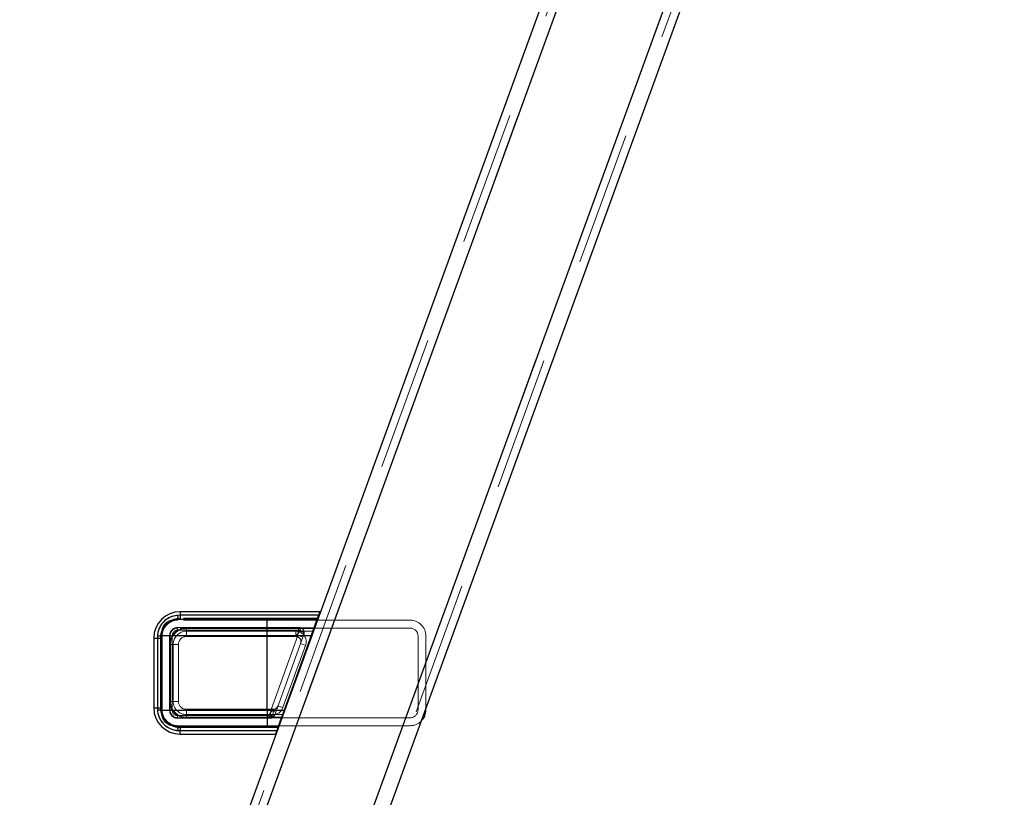
# Model space of a CAD drawing. Units: millimetres. Extents: x 0 to 42, y 0 to 29.8.
# Drawn here: x 14.5 to 15.4, y 11.9 to 12.6 of the extents above; entities that cross this region are included whole.
import ezdxf

# ---------------------------------------------------------------- set-up
doc = ezdxf.new("R2010")
doc.units = ezdxf.units.MM
doc.linetypes.add('HIDDEN', pattern=[0.1905, 0.127, -0.0635])
doc.layers.add('LE_NORM', color=179, linetype='Continuous', lineweight=50)
doc.styles.add('SLDTEXTSTYLE0', font='TXT', dxfattribs={"width": 0.605})
doc.dimstyles.new('SLDDIMSTYLE4', dxfattribs={"dimtxt": 0.35, "dimasz": 0.3, "dimexe": 0, "dimexo": 0.0625, "dimgap": 0.0875, "dimtad": 0, "dimtih": 1, "dimtoh": 1, "dimdec": 0, "dimlfac": 40, "dimrnd": 1e-09, "dimzin": 12, "dimdsep": 46, "dimtxsty": 'SLDTEXTSTYLE0', "dimsah": 1, "dimcen": 0.09, "dimadec": 0, "dimazin": 3, "dimtfac": 1, "dimtofl": 0, "dimtmove": 0, "dimatfit": 3, "dimfxl": 0, "dimfrac": 2, "dimtolj": 1, "dimtzin": 12, "dimarcsym": 0})

# ---------------------------------------------------------------- blocks, each defined once
blk = doc.blocks.new('_D_12')
at = {"layer": 'LE_NORM', "color": 7}
for p, q in [((15.05469, 12.82852), (9.82303, 12.82852)), ((10.02303, 8.60005), (10.02303, 12.82852))]:
    blk.add_line(p, q, dxfattribs=at)
blk.add_solid([(10.02303, 12.82852), (9.92303, 12.52852), (10.12303, 12.52852)], dxfattribs=at)
at = {"layer": 'LE_NORM', "color": 7, "char_height": 0.35, "attachment_point": 1, "style": 'SLDTEXTSTYLE0'}
for s, insert in [('Valhoogte', (8.04678, 13.00747)), ('200', (7.27969, 13.00747))]:
    blk.add_mtext(s, dxfattribs=dict(at, insert=insert))
blk = doc.blocks.new('_D_13')
at = {"layer": 'LE_NORM', "color": 7}
for p, q in [((15.51069, 14.81882), (9.82303, 14.81882)), ((10.02303, 12.82852), (10.02303, 14.81882))]:
    blk.add_line(p, q, dxfattribs=at)
blk.add_solid([(10.02303, 14.81882), (9.92303, 14.51882), (10.12303, 14.51882)], dxfattribs=at)
at = {"layer": 'LE_NORM', "color": 7, "insert": (9.16532, 14.99777), "char_height": 0.35, "attachment_point": 1, "style": 'SLDTEXTSTYLE0'}
blk.add_mtext('279', dxfattribs=at)

msp = doc.modelspace()

# ---------------------------------------------------------------- linework, layer by layer
at = {"color": 7, "linetype": 'Continuous', "lineweight": 25}
for p, q in [((15.02225, 12.75819), (12.72093, 6.43535)), ((15.03725, 12.75555), (12.73689, 6.43535)), ((15.13225, 12.7388), (12.83799, 6.43535)), ((15.14725, 12.73615), (12.85395, 6.43535)), ((14.72228, 12.06567), (14.63741, 12.06567)), ((14.63978, 12.06976), (14.63774, 12.06971)), ((14.63978, 12.07317), (14.63978, 12.06976)), ((14.77203, 12.07317), (14.63978, 12.07317)), ((14.63978, 12.06976), (14.63978, 12.06567)), ((14.77092, 12.06976), (14.63978, 12.06976)), ((14.72228, 12.05067), (14.72228, 12.06567)), ((14.7693, 12.06567), (14.72228, 12.06567)), ((14.7693, 12.06567), (14.76407, 12.05067)), ((14.77092, 12.06976), (14.7693, 12.06567)), ((14.77203, 12.07317), (14.77092, 12.06976)), ((14.76729, 12.05767), (14.76662, 12.05767)), ((14.77001, 12.06517), (14.76992, 12.06517)), ((14.61478, 12.04817), (14.61824, 12.04817)), ((14.61478, 12.04817), (14.61478, 11.98217)), ((14.61829, 12.05033), (14.61824, 12.04817)), ((14.61824, 12.04817), (14.62238, 12.04817)), ((14.61824, 12.04817), (14.61824, 11.98217)), ((14.62238, 12.05067), (14.72228, 12.05067)), ((14.62238, 12.04817), (14.62238, 12.05067)), ((14.62238, 11.98217), (14.62238, 12.04817)), ((14.72228, 11.97967), (14.72228, 12.05067)), ((14.72228, 12.05067), (14.76407, 12.05067)), ((14.76407, 12.05067), (14.73823, 11.97967)), ((14.76407, 12.05067), (14.76466, 12.05045)), ((14.61478, 11.98217), (14.61824, 11.98217)), ((14.61824, 11.98217), (14.61829, 11.98001)), ((14.61824, 11.98217), (14.62238, 11.98217)), ((14.62238, 11.97967), (14.62238, 11.98217)), ((14.87268, 11.98017), (14.87268, 11.98175)), ((14.72228, 11.97967), (14.62238, 11.97967)), ((14.72228, 11.97967), (14.72228, 11.96467)), ((14.73823, 11.97967), (14.72228, 11.97967)), ((14.73823, 11.97967), (14.733, 11.96467)), ((14.73579, 11.97267), (14.73635, 11.97267)), ((14.73608, 11.97317), (14.73698, 11.97566)), ((14.73823, 11.97967), (14.73882, 11.97945)), ((14.63741, 11.96467), (14.72228, 11.96467)), ((14.63978, 11.96467), (14.63978, 11.96058)), ((14.72228, 11.96467), (14.733, 11.96467)), ((14.733, 11.96467), (14.73139, 11.96058)), ((14.73317, 11.96517), (14.73362, 11.96517)), ((14.63774, 11.96062), (14.63978, 11.96058)), ((14.63978, 11.96058), (14.73139, 11.96058)), ((14.63978, 11.95717), (14.63978, 11.96058)), ((14.63978, 11.95717), (14.73027, 11.95717)), ((14.73139, 11.96058), (14.73027, 11.95717))]:
    msp.add_line(p, q, dxfattribs=at)
at = {"color": 7, "linetype": 'HIDDEN', "lineweight": 18}
for p, q in [((15.02975, 12.75687), (12.72891, 6.43535)), ((15.03725, 12.75555), (12.73689, 6.43535)), ((15.13225, 12.7388), (12.83799, 6.43535)), ((15.13975, 12.73747), (12.84597, 6.43535)), ((14.63468, 12.06567), (14.63741, 12.06567)), ((14.63978, 12.06976), (14.63774, 12.06971)), ((14.63978, 12.06692), (14.63978, 12.07317)), ((14.63978, 12.06692), (14.63978, 12.07317)), ((14.63978, 12.07317), (14.63978, 12.06976)), ((14.77092, 12.06976), (14.63978, 12.06976)), ((14.63978, 12.06976), (14.63978, 12.06567)), ((14.76999, 12.06692), (14.63978, 12.06692)), ((14.72228, 12.05067), (14.72228, 12.06567)), ((14.7693, 12.06567), (14.76407, 12.05067)), ((14.76664, 12.05772), (14.76953, 12.06567)), ((14.7693, 12.06567), (14.76953, 12.06567)), ((14.76953, 12.06567), (14.76999, 12.06692)), ((14.76953, 12.06567), (14.7702, 12.06567)), ((14.76999, 12.06692), (14.77092, 12.06976)), ((14.76999, 12.06692), (14.77057, 12.0667)), ((14.76999, 12.06692), (14.77057, 12.0667)), ((14.72228, 12.05817), (14.63732, 12.05817)), ((14.63732, 12.05567), (14.63732, 12.05817)), ((14.63732, 12.05567), (14.63732, 12.05817)), ((14.76992, 12.06517), (14.63768, 12.06517)), ((14.76662, 12.05767), (14.63768, 12.05767)), ((14.64568, 12.05779), (14.64568, 12.05717)), ((14.64568, 12.05779), (14.76621, 12.05779)), ((14.64568, 12.05779), (14.64568, 12.05717)), ((14.76621, 12.05717), (14.64568, 12.05717)), ((14.64568, 12.05467), (14.64568, 12.05717)), ((14.75235, 12.05817), (14.72228, 12.05817)), ((14.72228, 12.05067), (14.72228, 12.05817)), ((14.72228, 12.05067), (14.72228, 12.05817)), ((14.75144, 12.05067), (14.75235, 12.05817)), ((14.75144, 12.05067), (14.75235, 12.05817)), ((14.75235, 12.05567), (14.75235, 12.05817)), ((14.75235, 12.05567), (14.75235, 12.05817)), ((14.7532, 12.05552), (14.75406, 12.05787)), ((14.7532, 12.05552), (14.75406, 12.05787)), ((14.76531, 12.05467), (14.76622, 12.05717)), ((14.76621, 12.05779), (14.76621, 12.05717)), ((14.76621, 12.05779), (14.76621, 12.05717)), ((14.76664, 12.05772), (14.76642, 12.05713)), ((14.76664, 12.05772), (14.76642, 12.05713)), ((14.85768, 12.05767), (14.76729, 12.05767)), ((14.85768, 12.06517), (14.77001, 12.06517)), ((14.62103, 12.04817), (14.61478, 12.04817)), ((14.62103, 12.04817), (14.61478, 12.04817)), ((14.61478, 12.04817), (14.61824, 12.04817)), ((14.61829, 12.05033), (14.61824, 12.04817)), ((14.61824, 12.04817), (14.61824, 11.98217)), ((14.61824, 12.04817), (14.62238, 12.04817)), ((14.62103, 12.04817), (14.62103, 11.98217)), ((14.62218, 11.97717), (14.62218, 12.05317)), ((14.62238, 12.05067), (14.72228, 12.05067)), ((14.62238, 12.04817), (14.62238, 12.05067)), ((14.62238, 11.98217), (14.62238, 12.04817)), ((14.62268, 12.05017), (14.62268, 11.98017)), ((14.62982, 12.05067), (14.72228, 12.05067)), ((14.62982, 12.05067), (14.62982, 12.05067)), ((14.62982, 12.05067), (14.62982, 11.97967)), ((14.62982, 12.05067), (14.72228, 12.05067)), ((14.62982, 12.05067), (14.62982, 11.97967)), ((14.63232, 12.05067), (14.62982, 12.05067)), ((14.63232, 12.05067), (14.62982, 12.05067)), ((14.63018, 12.05017), (14.63018, 11.98017)), ((14.63232, 11.97967), (14.63232, 12.05067)), ((14.63732, 12.05567), (14.75235, 12.05567)), ((14.64568, 12.04967), (14.64568, 12.05467)), ((14.75289, 12.05467), (14.64568, 12.05467)), ((14.64568, 12.04967), (14.64568, 12.05467)), ((14.74925, 12.05467), (14.64568, 12.05467)), ((14.64568, 12.04967), (14.64568, 12.05467)), ((14.64568, 12.04967), (14.64568, 12.05467)), ((14.64568, 12.04967), (14.74925, 12.04967)), ((14.72228, 11.97967), (14.72228, 12.05067)), ((14.72228, 12.05067), (14.75144, 12.05067)), ((14.72228, 12.05067), (14.76407, 12.05067)), ((14.72559, 11.97967), (14.75144, 12.05067)), ((14.75613, 12.04896), (14.73029, 11.97796)), ((14.73677, 11.97567), (14.76552, 12.05463)), ((14.76407, 12.05067), (14.73823, 11.97967)), ((14.75289, 12.05467), (14.74925, 12.04967)), ((14.74925, 12.04967), (14.74925, 12.05467)), ((14.76531, 12.05467), (14.74925, 12.05467)), ((14.74925, 12.04967), (14.74925, 12.05467)), ((14.75289, 12.05467), (14.74925, 12.04967)), ((14.75144, 12.05067), (14.75613, 12.04896)), ((14.75144, 12.05067), (14.75613, 12.04896)), ((14.7532, 12.05552), (14.75289, 12.05467)), ((14.75289, 12.05467), (14.75651, 12.05335)), ((14.75289, 12.05467), (14.75651, 12.05335)), ((14.75704, 12.05146), (14.75613, 12.04896)), ((14.76407, 12.05067), (14.76466, 12.05045)), ((14.86518, 11.98017), (14.86518, 12.05017)), ((14.87268, 11.98175), (14.87268, 12.05017)), ((14.63005, 12.04217), (14.63068, 12.04217)), ((14.63005, 11.98817), (14.63005, 12.04217)), ((14.63005, 12.04217), (14.63068, 12.04217)), ((14.63068, 12.04217), (14.63068, 11.98817)), ((14.63318, 12.04217), (14.63068, 12.04217)), ((14.63318, 12.04217), (14.63318, 11.98817)), ((14.63818, 12.04217), (14.63318, 12.04217)), ((14.63818, 12.04217), (14.63318, 12.04217)), ((14.63818, 12.04217), (14.63318, 12.04217)), ((14.63818, 12.04217), (14.63318, 12.04217)), ((14.63818, 11.98817), (14.63818, 12.04217)), ((14.75865, 12.04125), (14.73717, 11.98225)), ((14.75395, 12.04296), (14.75865, 12.04125)), ((14.75395, 12.04296), (14.75865, 12.04125)), ((14.62103, 11.98217), (14.61478, 11.98217)), ((14.62103, 11.98217), (14.61478, 11.98217)), ((14.61478, 11.98217), (14.61824, 11.98217)), ((14.61824, 11.98217), (14.61829, 11.98001)), ((14.61824, 11.98217), (14.62238, 11.98217)), ((14.62238, 11.97967), (14.62238, 11.98217)), ((14.63005, 11.98817), (14.63068, 11.98817)), ((14.63005, 11.98817), (14.63068, 11.98817)), ((14.63318, 11.98817), (14.63068, 11.98817)), ((14.63818, 11.98817), (14.63318, 11.98817)), ((14.63318, 11.98817), (14.63818, 11.98817)), ((14.63318, 11.98817), (14.63818, 11.98817)), ((14.63818, 11.98817), (14.63318, 11.98817)), ((14.73717, 11.98225), (14.73248, 11.98396)), ((14.73717, 11.98225), (14.73248, 11.98396)), ((14.62982, 11.97967), (14.62238, 11.97967)), ((14.72228, 11.97967), (14.62982, 11.97967)), ((14.62982, 11.97967), (14.62982, 11.97967)), ((14.63232, 11.97967), (14.62982, 11.97967)), ((14.63232, 11.97967), (14.62982, 11.97967)), ((14.72228, 11.97967), (14.63232, 11.97967)), ((14.72228, 11.97967), (14.63232, 11.97967)), ((14.63732, 11.97467), (14.63732, 11.97217)), ((14.72377, 11.97467), (14.63732, 11.97467)), ((14.63732, 11.97467), (14.63732, 11.97217)), ((14.63732, 11.97217), (14.72228, 11.97217)), ((14.63768, 11.97267), (14.73579, 11.97267)), ((14.64568, 11.98067), (14.64568, 11.97567)), ((14.72778, 11.98067), (14.64568, 11.98067)), ((14.64568, 11.97567), (14.64568, 11.98067)), ((14.64568, 11.97567), (14.64568, 11.98067)), ((14.64568, 11.98067), (14.64568, 11.97567)), ((14.64568, 11.97567), (14.72414, 11.97567)), ((14.64568, 11.97567), (14.64568, 11.97317)), ((14.64568, 11.97567), (14.72778, 11.97567)), ((14.64568, 11.97317), (14.73564, 11.97317)), ((14.64568, 11.97254), (14.64568, 11.97317)), ((14.64568, 11.97254), (14.64568, 11.97317)), ((14.73564, 11.97254), (14.64568, 11.97254)), ((14.72228, 11.97967), (14.72228, 11.97217)), ((14.72559, 11.97967), (14.72228, 11.97967)), ((14.72228, 11.97967), (14.72228, 11.97217)), ((14.72228, 11.97967), (14.72228, 11.96467)), ((14.73823, 11.97967), (14.72228, 11.97967)), ((14.72228, 11.97217), (14.72468, 11.97217)), ((14.72414, 11.97567), (14.72377, 11.97467)), ((14.72377, 11.97467), (14.72377, 11.97217)), ((14.72549, 11.97438), (14.72377, 11.97467)), ((14.72377, 11.97467), (14.72377, 11.97217)), ((14.72549, 11.97438), (14.72377, 11.97467)), ((14.72778, 11.98067), (14.72414, 11.97567)), ((14.72778, 11.98067), (14.72414, 11.97567)), ((14.72775, 11.97435), (14.72414, 11.97567)), ((14.72775, 11.97435), (14.72414, 11.97567)), ((14.72468, 11.97217), (14.72559, 11.97967)), ((14.72468, 11.97217), (14.72559, 11.97967)), ((14.73029, 11.97796), (14.72559, 11.97967)), ((14.73029, 11.97796), (14.72559, 11.97967)), ((14.72778, 11.97567), (14.72778, 11.98067)), ((14.72778, 11.97567), (14.72778, 11.98067)), ((14.72778, 11.97567), (14.73677, 11.97567)), ((14.73029, 11.97796), (14.72938, 11.97546)), ((14.73277, 11.96467), (14.73564, 11.97254)), ((14.73564, 11.97317), (14.73609, 11.97317)), ((14.73564, 11.97254), (14.73564, 11.97317)), ((14.73564, 11.97254), (14.73564, 11.97317)), ((14.73589, 11.97262), (14.73564, 11.97254)), ((14.73589, 11.97262), (14.73564, 11.97254)), ((14.73589, 11.97262), (14.73589, 11.97267)), ((14.73608, 11.97317), (14.73698, 11.97566)), ((14.73609, 11.97317), (14.73608, 11.97317)), ((14.73635, 11.97267), (14.85768, 11.97267)), ((14.73823, 11.97967), (14.73882, 11.97945)), ((14.63741, 11.96467), (14.63468, 11.96467)), ((14.63768, 11.96517), (14.73317, 11.96517)), ((14.63978, 11.96467), (14.63978, 11.96058)), ((14.63978, 11.96342), (14.63978, 11.95717)), ((14.63978, 11.96342), (14.73232, 11.96342)), ((14.63978, 11.96342), (14.63978, 11.95717)), ((14.73139, 11.96058), (14.73232, 11.96342)), ((14.73232, 11.96342), (14.73277, 11.96467)), ((14.73232, 11.96342), (14.7329, 11.9632)), ((14.73232, 11.96342), (14.73248, 11.96336)), ((14.73344, 11.96467), (14.733, 11.96467)), ((14.73362, 11.96517), (14.85768, 11.96517)), ((14.63774, 11.96062), (14.63978, 11.96058)), ((14.63978, 11.95717), (14.63978, 11.96058)), ((14.63978, 11.96058), (14.73139, 11.96058))]:
    msp.add_line(p, q, dxfattribs=at)
at = {"color": 8, "linetype": 'Continuous', "lineweight": 25}
msp.add_line((14.73248, 11.96336), (14.7329, 11.9632), dxfattribs=at)
at = {"color": 7, "linetype": 'Continuous', "lineweight": 25}
for centre, radius, start, end in [((14.63978, 12.04817), 0.025, 90, 180), ((14.62141, 12.069), 0.01634, 348.23837, 2.50216), ((14.7693, 12.06504), 0.000625, 340, 90), ((14.77087, 12.06911), 0.000648, 13.26418, 86.16077), ((14.77203, 12.07254), 0.000625, 340, 90), ((14.61883, 12.06846), 0.01814, 268.28384, 281.27061), ((14.63978, 11.98217), 0.025, 180, 270), ((14.61883, 11.96187), 0.01814, 78.72939, 91.71616), ((14.73609, 11.97379), 0.000625, 270, 340), ((14.85768, 11.98017), 0.015, 314.62804, 0), ((14.62141, 11.96134), 0.01634, 357.49784, 11.76163), ((14.733, 11.96529), 0.000625, 270, 340), ((14.73027, 11.95779), 0.000625, 270, 340), ((14.73163, 11.96102), 0.000506, 241.09271, 312.56425)]:
    msp.add_arc(centre, radius, start, end, dxfattribs=at)
at = {"color": 7, "linetype": 'HIDDEN', "lineweight": 18}
for centre, radius, start, end in [((14.63468, 12.05317), 0.0125, 90, 180), ((14.63978, 12.04817), 0.01875, 90, 112.43808), ((14.63978, 12.04817), 0.01875, 90, 112.43808), ((14.62141, 12.069), 0.01634, 348.23837, 2.50216), ((14.77087, 12.06911), 0.000648, 13.26418, 86.16077), ((14.63768, 12.05017), 0.015, 90, 180), ((14.64568, 12.04217), 0.01562, 90, 180), ((14.64568, 12.04217), 0.01563, 90, 180), ((14.63768, 12.05017), 0.0075, 90, 180), ((14.64568, 12.04217), 0.015, 90, 180), ((14.75235, 12.05317), 0.005, 340, 90), ((14.76621, 12.05654), 0.00125, 70, 90), ((14.76621, 12.05654), 0.00125, 70, 90), ((14.76621, 12.05654), 0.000625, 70, 90), ((14.76621, 12.05654), 0.000625, 340, 70), ((14.85768, 12.05017), 0.015, 0, 90), ((14.85768, 12.05017), 0.0075, 0, 90), ((14.61883, 12.06846), 0.01814, 268.28384, 281.27061), ((14.63978, 12.04817), 0.01875, 158.75231, 180), ((14.63978, 12.04817), 0.01875, 158.75231, 180), ((14.64568, 12.04217), 0.0125, 90, 180), ((14.64568, 12.04217), 0.0125, 90, 180), ((14.64568, 12.04217), 0.0075, 90, 180), ((14.74925, 12.04467), 0.01, 340, 90), ((14.74925, 12.04467), 0.01, 340, 90), ((14.74925, 12.04467), 0.005, 340, 90), ((14.75235, 12.05317), 0.0025, 70, 90), ((14.75235, 12.05317), 0.0025, 70, 90), ((14.75561, 12.05453), 0.00148, 307.33397, 12.66603), ((14.63978, 11.98217), 0.01875, 180, 201.24769), ((14.63978, 11.98217), 0.01875, 180, 201.24769), ((14.64568, 11.98817), 0.01563, 180, 270), ((14.64568, 11.98817), 0.01563, 180, 270), ((14.64568, 11.98817), 0.015, 180, 270), ((14.64568, 11.98817), 0.0125, 180, 270), ((14.64568, 11.98817), 0.0125, 180, 270), ((14.64568, 11.98817), 0.0075, 180, 270), ((14.72778, 11.98567), 0.005, 270, 340), ((14.72778, 11.98567), 0.01, 270, 340), ((14.72778, 11.98567), 0.01, 270, 340), ((14.61883, 11.96187), 0.01814, 78.72939, 91.71616), ((14.63468, 11.97717), 0.0125, 180, 270), ((14.63768, 11.98017), 0.015, 180, 270), ((14.63768, 11.98017), 0.0075, 180, 270), ((14.72468, 11.97717), 0.005, 270, 340), ((14.72322, 11.97395), 0.0023, 309.33859, 10.66141), ((14.72631, 11.97403), 0.00148, 307.33397, 12.66603), ((14.73646, 11.97272), 0.000576, 129.33859, 190.66141), ((14.85768, 11.98017), 0.0075, 270, 0), ((14.63978, 11.98217), 0.01875, 247.56192, 270), ((14.63978, 11.98217), 0.01875, 247.56192, 270), ((14.62141, 11.96134), 0.01634, 357.49784, 11.76163), ((14.85768, 11.98017), 0.015, 270, 314.62804), ((14.73163, 11.96102), 0.000506, 241.09271, 312.56425)]:
    msp.add_arc(centre, radius, start, end, dxfattribs=at)
at = {"color": 8, "linetype": 'Continuous', "lineweight": 25}
msp.add_arc((14.73643, 11.97274), 0.000544, 128.75558, 188.00297, dxfattribs=at)
at = {"color": 7, "linetype": 'Continuous', "lineweight": 25}
for centre, start_param, end_param in [((14.76621, 12.05654), 4.712389, 6.283185), ((14.73609, 11.97379), 3.490659, 4.712389)]:
    msp.add_ellipse(centre, major_axis=(0.00043, 0.00117), ratio=0.5, start_param=start_param, end_param=end_param, dxfattribs=at)
at = {"color": 7, "linetype": 'HIDDEN', "lineweight": 18}
for centre, major_axis, ratio, start_param, end_param in [((14.76621, 12.05654), (0.00043, 0.00117), 0.5, 4.712389, 6.283185), ((14.75235, 12.05317), (0.0047, -0.00171), 0.5, 0.692556, 1.570796), ((14.76529, 12.054), (-0.000229, -0.00063), 0.932495, 3.141593, 3.468794), ((14.76537, 12.05423), (0.000587, -0.000214), 0.685063, 0, 1.570796), ((14.72468, 11.97717), (0.0047, -0.00171), 0.5, 5.061455, 5.590629), ((14.73609, 11.97379), (0.00043, 0.00117), 0.5, 3.490659, 4.712389), ((14.73669, 11.97544), (0.00067, 0.000032), 0.336135, 1.103856, 1.431057), ((14.73693, 11.97611), (0.000587, -0.000214), 0.685063, 5.03959, 6.283185)]:
    msp.add_ellipse(centre, major_axis=major_axis, ratio=ratio, start_param=start_param, end_param=end_param, dxfattribs=at)
at = {"color": 7, "linetype": 'Continuous', "lineweight": 25}
for points, knots in [([(14.63774, 12.06971), (14.63681, 12.06963), (14.63376, 12.06937), (14.62893, 12.06762), (14.62403, 12.06398), (14.62038, 12.05908), (14.61864, 12.05429), (14.61837, 12.05124), (14.61829, 12.05033)], [0, 0, 0, 0, 0.092492, 0.305956, 0.502622, 0.694077, 0.908452, 1, 1, 1, 1]), ([(14.62238, 12.05067), (14.62241, 12.05138), (14.6225, 12.05377), (14.62376, 12.05756), (14.62658, 12.06144), (14.63046, 12.06427), (14.6343, 12.06553), (14.63669, 12.06564), (14.63741, 12.06567)], [0, 0, 0, 0, 0.0909221, 0.3048007, 0.4965601, 0.6937799, 0.9075939, 1, 1, 1, 1]), ([(14.61829, 11.98001), (14.61837, 11.9791), (14.61864, 11.97604), (14.62038, 11.97126), (14.62403, 11.96636), (14.62893, 11.96272), (14.63376, 11.96096), (14.63681, 11.9607), (14.63774, 11.96062)], [0, 0, 0, 0, 0.091548, 0.305923, 0.497378, 0.694044, 0.907508, 1, 1, 1, 1]), ([(14.63741, 11.96467), (14.63669, 11.9647), (14.6343, 11.9648), (14.63046, 11.96607), (14.62658, 11.9689), (14.62376, 11.97278), (14.6225, 11.97657), (14.62241, 11.97896), (14.62238, 11.97967)], [0, 0, 0, 0, 0.092406, 0.30622, 0.50344, 0.695199, 0.909078, 1, 1, 1, 1])]:
    msp.add_open_spline(points, degree=3, knots=knots, dxfattribs=at)
at = {"color": 7, "linetype": 'HIDDEN', "lineweight": 18}
for points, knots in [([(14.63774, 12.06971), (14.63681, 12.06963), (14.63376, 12.06937), (14.62893, 12.06762), (14.62403, 12.06398), (14.62038, 12.05908), (14.61864, 12.05429), (14.61837, 12.05124), (14.61829, 12.05033)], [0, 0, 0, 0, 0.092492, 0.305956, 0.502622, 0.694077, 0.908452, 1, 1, 1, 1]), ([(14.62238, 12.05067), (14.62241, 12.05138), (14.6225, 12.05377), (14.62376, 12.05756), (14.62658, 12.06144), (14.63046, 12.06427), (14.6343, 12.06553), (14.63669, 12.06564), (14.63741, 12.06567)], [0, 0, 0, 0, 0.090922, 0.304801, 0.49656, 0.69378, 0.907594, 1, 1, 1, 1]), ([(14.63732, 12.05817), (14.63676, 12.05813), (14.63537, 12.05804), (14.63326, 12.05714), (14.63136, 12.05544), (14.63007, 12.0532), (14.6299, 12.05151), (14.62982, 12.05067)], [0, 0, 0, 0, 0.141488, 0.356172, 0.570792, 0.785391, 1, 1, 1, 1]), ([(14.63232, 12.05067), (14.63237, 12.05123), (14.63248, 12.05235), (14.63334, 12.05385), (14.63461, 12.05498), (14.63602, 12.05558), (14.63695, 12.05564), (14.63732, 12.05567)], [0, 0, 0, 0, 0.214587, 0.429172, 0.643794, 0.858495, 1, 1, 1, 1]), ([(14.63232, 12.05067), (14.63237, 12.05123), (14.63248, 12.05235), (14.63334, 12.05385), (14.63461, 12.05498), (14.63602, 12.05558), (14.63695, 12.05564), (14.63732, 12.05567)], [0, 0, 0, 0, 0.214587, 0.429172, 0.643794, 0.858495, 1, 1, 1, 1]), ([(14.75651, 12.05335), (14.75675, 12.05303), (14.75702, 12.05268), (14.75713, 12.05219), (14.75715, 12.05196), (14.75712, 12.05172), (14.75709, 12.0516), (14.75707, 12.05154), (14.75706, 12.0515), (14.75705, 12.05148), (14.75705, 12.05147), (14.75705, 12.05147), (14.75704, 12.05146), (14.75704, 12.05146)], [0, 0, 0, 0, 0.515328, 0.556756, 0.764691, 0.872032, 0.929813, 0.961373, 0.97871, 0.988257, 0.992953, 0.993887, 1, 1, 1, 1]), ([(14.75651, 12.05335), (14.75675, 12.05303), (14.75702, 12.05268), (14.75713, 12.05219), (14.75715, 12.05196), (14.75712, 12.05172), (14.75709, 12.0516), (14.75707, 12.05154), (14.75706, 12.0515), (14.75705, 12.05148), (14.75705, 12.05147), (14.75705, 12.05147), (14.75704, 12.05146), (14.75704, 12.05146)], [0, 0, 0, 0, 0.515328, 0.556756, 0.764691, 0.872032, 0.929813, 0.961373, 0.97871, 0.988257, 0.992953, 0.993887, 1, 1, 1, 1]), ([(14.61829, 11.98001), (14.61837, 11.9791), (14.61864, 11.97604), (14.62038, 11.97126), (14.62403, 11.96636), (14.62893, 11.96272), (14.63376, 11.96096), (14.63681, 11.9607), (14.63774, 11.96062)], [0, 0, 0, 0, 0.091548, 0.3059232, 0.4973781, 0.6940443, 0.9075084, 1, 1, 1, 1]), ([(14.63741, 11.96467), (14.63669, 11.9647), (14.6343, 11.9648), (14.63046, 11.96607), (14.62658, 11.9689), (14.62376, 11.97278), (14.6225, 11.97657), (14.62241, 11.97896), (14.62238, 11.97967)], [0, 0, 0, 0, 0.092406, 0.30622, 0.50344, 0.695199, 0.909078, 1, 1, 1, 1]), ([(14.62982, 11.97967), (14.62985, 11.97912), (14.62995, 11.97772), (14.63084, 11.97561), (14.63254, 11.97371), (14.63479, 11.97242), (14.63647, 11.97225), (14.63732, 11.97217)], [0, 0, 0, 0, 0.140964, 0.355659, 0.570425, 0.785219, 1, 1, 1, 1]), ([(14.63732, 11.97467), (14.63676, 11.97472), (14.63563, 11.97483), (14.63413, 11.9757), (14.633, 11.97697), (14.6324, 11.97837), (14.63234, 11.9793), (14.63232, 11.97967)], [0, 0, 0, 0, 0.214805, 0.429612, 0.644374, 0.859051, 1, 1, 1, 1]), ([(14.63732, 11.97467), (14.63676, 11.97472), (14.63563, 11.97483), (14.63413, 11.9757), (14.633, 11.97697), (14.6324, 11.97837), (14.63234, 11.9793), (14.63232, 11.97967)], [0, 0, 0, 0, 0.214805, 0.429612, 0.644374, 0.859051, 1, 1, 1, 1]), ([(14.72938, 11.97546), (14.72938, 11.97545), (14.72938, 11.97545), (14.72938, 11.97544), (14.72937, 11.97543), (14.72937, 11.97541), (14.72935, 11.97538), (14.72932, 11.97532), (14.72927, 11.97521), (14.72914, 11.97501), (14.72898, 11.97484), (14.72858, 11.97454), (14.72815, 11.97444), (14.72775, 11.97435)], [0, 0, 0, 0, 0.006113, 0.007047, 0.011743, 0.02129, 0.038627, 0.070187, 0.127968, 0.235309, 0.443244, 0.484672, 1, 1, 1, 1]), ([(14.72938, 11.97546), (14.72938, 11.97545), (14.72938, 11.97545), (14.72938, 11.97544), (14.72937, 11.97543), (14.72937, 11.97541), (14.72935, 11.97538), (14.72932, 11.97532), (14.72927, 11.97521), (14.72914, 11.97501), (14.72898, 11.97484), (14.72858, 11.97454), (14.72815, 11.97444), (14.72775, 11.97435)], [0, 0, 0, 0, 0.006113, 0.007047, 0.011743, 0.02129, 0.038627, 0.070187, 0.127968, 0.235309, 0.443244, 0.484672, 1, 1, 1, 1])]:
    msp.add_open_spline(points, degree=3, knots=knots, dxfattribs=at)

# ---------------------------------------------------------------- dimensions: what is measured, and where the dimension line sits
at = {"layer": 'LE_NORM', "color": 7}
dim = msp.add_ordinate_dim(feature_location=(15.60975, 14.81882), offset=(-5.78673, 0), dtype=0, origin=(10.64105, 7.83477), dimstyle='SLDDIMSTYLE4', dxfattribs=at)
dim.commit()
dim.dimension.update_dxf_attribs({"geometry": '_D_13', "text_midpoint": (9.49417, 14.81882)})
dim = msp.add_ordinate_dim(feature_location=(15.15375, 12.82852), offset=(-5.33073, 0), dtype=0, origin=(10.64105, 7.83477), text='<> Valhoogte', dimstyle='SLDDIMSTYLE4', dxfattribs=at)
dim.commit()
dim.dimension.update_dxf_attribs({"geometry": '_D_12', "text_midpoint": (8.55136, 12.82852)})

doc.saveas('drawing.dxf')
